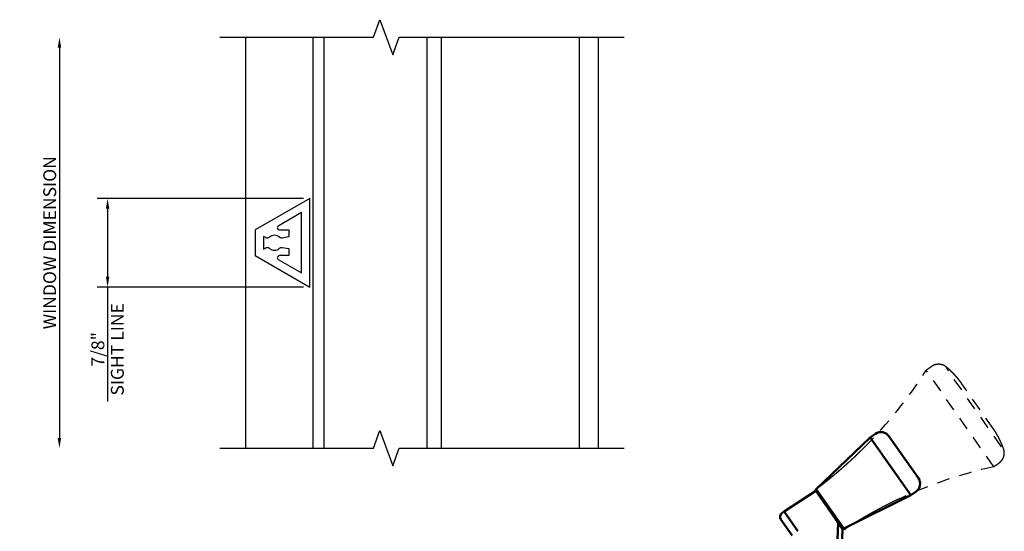
# Model space of a CAD drawing. Units: inches. Extents: x -205 to 63, y -311 to -150.
# Drawn here: x -168 to -158, y -240 to -235 of the extents above; entities that cross this region are included whole.
import ezdxf
from ezdxf.enums import TextEntityAlignment as Align

# ---------------------------------------------------------------- set-up
doc = ezdxf.new("R2010")
doc.units = ezdxf.units.IN
doc.header["$MEASUREMENT"] = 0
doc.linetypes.add('HIDDEN2', pattern=[0.1875, 0.125, -0.0625])
doc.layers.add('Visible (ANSI)', color=7, linetype='Continuous', lineweight=50)
doc.layers.add('ZE-GLAZ-XTRU', color=7, linetype='Continuous', lineweight=30)
for name, color, linetype in [('ZE-ANNO-DIMS', 1, 'Continuous'), ('ZE-ANNO-LINE-BRKL', 1, 'Continuous'), ('ZE-ANNO-TEXT-XTRU', 6, 'Continuous'), ('ZE-GLAZ-XTRU-MBND', 9, 'Continuous')]:
    doc.layers.add(name, color=color, linetype=linetype)
doc.styles.add('EFCO', font='arial.ttf')
doc.dimstyles.new('DECIMAL', dxfattribs={"dimtxt": 0.125, "dimasz": 0.1, "dimexe": 0.1, "dimexo": 0.0625, "dimgap": 0.03, "dimtad": 1, "dimdec": 4, "dimzin": 4, "dimdsep": 46, "dimtxsty": 'EFCO', "dimcen": 0.09, "dimclrd": 1, "dimclre": 1, "dimclrt": 3, "dimazin": 0, "dimtfac": 1, "dimtdec": 4, "dimtmove": 0, "dimatfit": 3, "dimfxl": 0, "dimfrac": 2, "dimtolj": 1, "dimtzin": 0, "dimarcsym": 0})
doc.dimstyles.new('STD1', dxfattribs={"dimtxt": 0.125, "dimasz": 0.1, "dimexe": 0.1, "dimexo": 0.0625, "dimgap": 0.03, "dimtad": 1, "dimdec": 5, "dimzin": 4, "dimdsep": 46, "dimlunit": 4, "dimtxsty": 'EFCO', "dimcen": 0.09, "dimclrd": 1, "dimclre": 1, "dimclrt": 3, "dimazin": 0, "dimtfac": 1, "dimtdec": 5, "dimtmove": 0, "dimatfit": 3, "dimfxl": 0, "dimfrac": 2, "dimtolj": 1, "dimtzin": 0, "dimarcsym": 0})

# ---------------------------------------------------------------- blocks, each defined once
blk = doc.blocks.new('40e7')
at = {"layer": 'ZE-GLAZ-XTRU'}
blk.add_lwpolyline([(0, -0.4317), (0, 0.4317), (-0.531, 0.1252), (-0.531, -0.1252)], close=True, dxfattribs=at)
blk.add_lwpolyline([(-0.393, 0.0534, -0.327678), (-0.4295, 0.0494), (-0.451, 0.0618), (-0.451, -0.0618), (-0.4295, -0.0494, -0.327678), (-0.393, -0.0534, 0.389596), (-0.295, -0.0534, -0.233496), (-0.2686, -0.0457), (-0.2035, -0.0572), (-0.2035, -0.1252), (-0.2964, -0.1252, 0.767327), (-0.3064, -0.1625), (-0.08, -0.2932), (-0.08, 0.2932), (-0.3064, 0.1625, 0.767327), (-0.2964, 0.1252), (-0.2035, 0.1252), (-0.2035, 0.0572), (-0.2686, 0.0457, -0.233496), (-0.295, 0.0534, 0.389596)], format="xyb", close=True, dxfattribs=at)
at = {"layer": 'ZE-ANNO-TEXT-XTRU', "style": 'EFCO', "flags": 9}
blk.add_attdef('DIENO', text='', height=0.08, dxfattribs=at).set_placement((-0.2686, -0.0013), align=Align.MIDDLE_CENTER)
blk = doc.blocks.new('*U111')
at = {"layer": 'ZE-GLAZ-XTRU'}
blk.add_lwpolyline([(0, -0.4317), (0, 0.4317), (-0.531, 0.1252), (-0.531, -0.1252)], close=True, dxfattribs=at)
blk.add_blockref('40e7', (0, 0))
at = {"layer": 'ZE-ANNO-TEXT-XTRU', "style": 'EFCO', "flags": 8}
blk.add_attdef('40E7', text='', height=0.08, rotation=90, dxfattribs=at).set_placement((-0.0427, -0.0015), align=Align.MIDDLE_CENTER)
blk = doc.blocks.new('*D282')
at = {"layer": 'Defpoints', "color": 0, "transparency": 16777216}
for p in [(-165.9296, -235.4497), (-167.4927, -239.4497), (-165.9296, -239.4497)]:
    blk.add_point(p, dxfattribs=at)
at = {"layer": 'ZE-ANNO-DIMS', "color": 1, "lineweight": -2, "transparency": 16777216}
blk.add_line((-167.4927, -235.5497), (-167.4927, -239.3497), dxfattribs=at)
at = {"layer": 'ZE-ANNO-DIMS', "color": 1, "transparency": 16777216}
for points in [[(-167.5093, -235.5497), (-167.476, -235.5497), (-167.4927, -235.4497)], [(-167.5093, -239.3497), (-167.476, -239.3497), (-167.4927, -239.4497)]]:
    blk.add_solid(points, dxfattribs=at)
at = {"layer": 'ZE-ANNO-DIMS', "color": 3, "transparency": 16777216, "insert": (-167.5873, -237.4497), "char_height": 0.125, "attachment_point": 5, "rotation": 90, "style": 'EFCO'}
blk.add_mtext('\\A1;WINDOW DIMENSION', dxfattribs=at)
blk = doc.blocks.new('*D283')
at = {"layer": 'Defpoints', "color": 0, "transparency": 16777216}
for p in [(-165.9296, -235.4497), (-168.0093, -239.4497), (-165.9296, -239.4497)]:
    blk.add_point(p, dxfattribs=at)
at = {"layer": 'ZE-ANNO-DIMS', "color": 1, "lineweight": -2, "transparency": 16777216}
blk.add_line((-168.0093, -235.5497), (-168.0093, -239.3497), dxfattribs=at)
at = {"layer": 'ZE-ANNO-DIMS', "color": 1, "transparency": 16777216}
for points in [[(-168.026, -235.5497), (-167.9927, -235.5497), (-168.0093, -235.4497)], [(-168.026, -239.3497), (-167.9927, -239.3497), (-168.0093, -239.4497)]]:
    blk.add_solid(points, dxfattribs=at)
at = {"layer": 'ZE-ANNO-DIMS', "color": 3, "transparency": 16777216, "insert": (-168.104, -237.4497), "char_height": 0.125, "attachment_point": 5, "rotation": 90, "style": 'EFCO'}
blk.add_mtext('\\A1;ROUGH OPENING', dxfattribs=at)
blk = doc.blocks.new('*D600')
at = {"color": 1, "lineweight": -2, "transparency": 16777216}
for p, q in [((-165.117, -237.018), (-167.1236, -237.018)), ((-167.0236, -237.118), (-167.0236, -237.7814)), ((-165.117, -237.8814), (-167.1236, -237.8814)), ((-167.0236, -237.8814), (-167.0236, -238.9945))]:
    blk.add_line(p, q, dxfattribs=at)
at = {"color": 1, "transparency": 16777216}
for points in [[(-167.0402, -237.118), (-167.0069, -237.118), (-167.0236, -237.018)], [(-167.0402, -237.7814), (-167.0069, -237.7814), (-167.0236, -237.8814)]]:
    blk.add_solid(points, dxfattribs=at)
at = {"layer": 'Defpoints', "color": 0, "transparency": 16777216}
for p in [(-165.0545, -237.018), (-167.0236, -237.8814), (-165.0545, -237.8814)]:
    blk.add_point(p, dxfattribs=at)
at = {"color": 3, "transparency": 16777216, "char_height": 0.125, "attachment_point": 5, "rotation": 90, "style": 'EFCO'}
for s, insert in [('\\A1;SIGHT LINE', (-166.9289, -238.4879)), ('\\A1;7/8"', (-167.1182, -238.4879))]:
    blk.add_mtext(s, dxfattribs=dict(at, insert=insert))

msp = doc.modelspace()

# ---------------------------------------------------------------- linework, layer by layer
at = {"color": 30, "linetype": 'HIDDEN2'}
msp.add_line((-158.318887, -239.435724), (-158.84283, -238.687454), dxfattribs=at)
msp.add_lwpolyline([(-158.393678, -239.630072, 0.00004071), (-158.342238, -239.594265, 0.01172681), (-158.333407, -239.587164, 0.02316749), (-158.326813, -239.581488, 0.01372538), (-158.322723, -239.577429, 0.00420988), (-158.319737, -239.573928, 0.01026504), (-158.316532, -239.569962, 0.01317669), (-158.313231, -239.565636, 0.01134259), (-158.310196, -239.561209, 0.01046865), (-158.307402, -239.556676, 0.01115691), (-158.304782, -239.551976, 0.01145674), (-158.302347, -239.547134, 0.01129294), (-158.300136, -239.542174, 0.01122183), (-158.298147, -239.537114, 0.01127877), (-158.296391, -239.531961, 0.01129285), (-158.294865, -239.526733, 0.01124799), (-158.293584, -239.521447, 0.011215), (-158.292541, -239.51612, 0.01116225), (-158.291747, -239.510768, 0.01112205), (-158.291191, -239.505407, 0.01104076), (-158.290883, -239.500054, 0.01097709), (-158.290809, -239.494725, 0.01085815), (-158.290975, -239.489435, 0.01080047), (-158.291365, -239.484199, 0.01071297), (-158.291982, -239.479032, 0.01056867), (-158.292809, -239.473945, 0.01026587), (-158.293846, -239.468953, 0.01037862), (-158.295072, -239.464065, 0.0107589), (-158.296484, -239.459297), (-158.298078, -239.454642, 0.00237181), (-158.304254, -239.438448, 0.0048542), (-158.309053, -239.426118, 0.00281895), (-158.312283, -239.418163, 0.00068209), (-158.314904, -239.412016, 0.00199533), (-158.317836, -239.405234, 0.00262992), (-158.320995, -239.39803, 0.00220378), (-158.32415, -239.391025, 0.00199491), (-158.327321, -239.384164, 0.0021356), (-158.330565, -239.377294, 0.00219734), (-158.333878, -239.370426, 0.00215166), (-158.337244, -239.363604, 0.00213185), (-158.340662, -239.356821, 0.00214307), (-158.34414, -239.350071, 0.00214715), (-158.347672, -239.343354, 0.00214114), (-158.351259, -239.336675, 0.00213816), (-158.3549, -239.330031, 0.00213691), (-158.358596, -239.323426, 0.00213581), (-158.362344, -239.316857, 0.00213302), (-158.366146, -239.310328, 0.00213116), (-158.369999, -239.303837, 0.00212831), (-158.373904, -239.297387, 0.00212685), (-158.37786, -239.290976, 0.00212475), (-158.381867, -239.284608, 0.00212174), (-158.385922, -239.27828, 0.00211563), (-158.390028, -239.271994, 0.00211771), (-158.394181, -239.265751, 0.00212585), (-158.398383, -239.259552), (-158.704472, -238.822411, 0.00212585), (-158.70886, -238.816342, 0.00211771), (-158.713307, -238.810305, 0.00211563), (-158.717809, -238.804296, 0.00212174), (-158.722368, -238.798321, 0.00212475), (-158.726982, -238.792378, 0.00212685), (-158.731654, -238.786468, 0.00212831), (-158.736379, -238.780592, 0.00213116), (-158.74116, -238.774751, 0.00213302), (-158.745996, -238.768946, 0.00213581), (-158.750886, -238.763177, 0.00213691), (-158.755829, -238.757444, 0.00213816), (-158.760827, -238.751751, 0.00214114), (-158.765876, -238.746096, 0.00214715), (-158.77098, -238.740479, 0.00214307), (-158.776134, -238.734903, 0.00213185), (-158.781338, -238.729371, 0.00215166), (-158.786598, -238.723875, 0.00219734), (-158.791919, -238.718413, 0.0021356), (-158.797265, -238.713014, 0.00199491), (-158.802628, -238.707688, 0.00220378), (-158.808131, -238.702328, 0.00262992), (-158.81382, -238.696895, 0.00199533), (-158.819191, -238.691821, 0.00068209), (-158.82407, -238.687255, 0.00281895), (-158.83044, -238.681499, 0.0048542), (-158.840386, -238.672773, 0.00237181), (-158.853491, -238.66143), (-158.85732, -238.658341, 0.0107589), (-158.861318, -238.655383, 0.01037862), (-158.865491, -238.652559, 0.01026587), (-158.869828, -238.649877, 0.01056867), (-158.874325, -238.64736, 0.01071297), (-158.878969, -238.645013, 0.01080047), (-158.883756, -238.642856, 0.01085815), (-158.88867, -238.640891, 0.01097709), (-158.893703, -238.639138, 0.01104076), (-158.898839, -238.637596, 0.01112205), (-158.904066, -238.636285, 0.01116225), (-158.909368, -238.6352, 0.011215), (-158.91473, -238.634358, 0.01124799), (-158.920136, -238.633754, 0.01129285), (-158.925569, -238.6334, 0.01127877), (-158.931013, -238.633288, 0.01122183), (-158.936448, -238.633426, 0.01129294), (-158.941865, -238.633808, 0.01145674), (-158.947248, -238.63444, 0.01115691), (-158.95256, -238.635294, 0.01046865), (-158.957775, -238.63637, 0.01134259), (-158.962973, -238.637708, 0.01317669), (-158.968168, -238.639329, 0.01026504), (-158.972991, -238.640985, 0.00420988), (-158.977302, -238.642593, 0.01372538), (-158.982515, -238.645049, 0.02316749), (-158.990104, -238.649303, 0.01172681), (-158.999797, -238.655173, 0.00004071), (-159.051038, -238.691264)], format="xyb", dxfattribs=at)
at = {"layer": 'Visible (ANSI)', "color": 30}
for p, q in [((-159.544333, -239.309533), (-159.59594, -239.345668)), ((-159.127448, -239.742766), (-159.414809, -239.332371)), ((-160.122103, -239.847766), (-159.59594, -239.345668)), ((-159.201893, -239.908425), (-159.59594, -239.345668)), ((-160.127038, -239.86687), (-160.435018, -240.066875)), ((-160.134391, -239.85637), (-160.122103, -239.847766)), ((-159.955822, -240.111392), (-160.134391, -239.85637)), ((-159.85367, -240.23113), (-160.122103, -239.847766)), ((-159.85367, -240.23113), (-160.122103, -239.847766)), ((-159.85367, -240.23113), (-159.201893, -239.908425)), ((-159.150286, -239.87229), (-159.201893, -239.908425)), ((-160.435018, -240.066875), (-160.454268, -240.080354)), ((-160.300233, -240.259368), (-160.435018, -240.066875)), ((-160.357686, -240.299357), (-160.465687, -240.145116)), ((-159.9074, -240.180547), (-160.0082, -242.631717)), ((-159.9074, -240.180547), (-159.955822, -240.111392)), ((-159.865957, -240.239733), (-159.9074, -240.180547)), ((-159.966359, -242.68121), (-159.865957, -240.239733)), ((-159.865957, -240.239733), (-159.85367, -240.23113))]:
    msp.add_line(p, q, dxfattribs=at)
for centre, radius, start, end in [((-159.49099, -239.385714), 0.093, 35, 125), ((-159.203629, -239.796109), 0.093, 305, 35), ((-160.427597, -240.118444), 0.0465, 125, 215)]:
    msp.add_arc(centre, radius, start, end, dxfattribs=at)
at = {"layer": 'ZE-ANNO-LINE-BRKL'}
for points in [[(-165.929566, -235.449677), (-164.433881, -235.449677), (-164.371381, -235.27796), (-164.246381, -235.621394), (-164.183881, -235.449677), (-161.992645, -235.449677)], [(-165.929566, -239.449677), (-164.433881, -239.449677), (-164.371381, -239.27796), (-164.246381, -239.621394), (-164.183881, -239.449677), (-161.992629, -239.449677)]]:
    msp.add_lwpolyline(points, dxfattribs=at)
at = {"layer": 'ZE-GLAZ-XTRU', "color": 4}
for p, q in [((-164.914613, -239.449677), (-164.914613, -235.449677)), ((-163.914613, -235.449677), (-163.914613, -239.449677))]:
    msp.add_line(p, q, dxfattribs=at)
at = {"layer": 'ZE-GLAZ-XTRU', "color": 30, "linetype": 'HIDDEN2'}
for p, q in [((-158.853479, -238.661515), (-158.853481, -238.661499)), ((-158.853363, -238.662333), (-158.85337, -238.662283)), ((-158.853356, -238.662383), (-158.853363, -238.662333)), ((-158.852522, -238.668314), (-158.852552, -238.668104))]:
    msp.add_line(p, q, dxfattribs=at)
msp.add_lwpolyline([(-160.109994, -239.838656), (-160.122103, -239.847766), (-159.84676, -240.240997), (-159.834057, -240.232734, -0.00086321), (-159.821325, -240.224513, -0.0008629), (-159.808562, -240.216338, -0.00086281), (-159.79577, -240.208204, -0.00086305), (-159.782947, -240.200115, -0.00086317), (-159.770096, -240.192069, -0.00086324), (-159.757215, -240.184067, -0.00086329), (-159.744307, -240.176108, -0.00086339), (-159.731368, -240.168195, -0.00086345), (-159.718402, -240.160325, -0.00086353), (-159.705407, -240.1525, -0.00086357), (-159.692385, -240.14472, -0.00086363), (-159.679335, -240.136985, -0.00086368), (-159.666258, -240.129294, -0.00086374), (-159.653152, -240.121649, -0.0008638), (-159.640021, -240.114049, -0.00086389), (-159.626862, -240.106494, -0.00086393), (-159.613677, -240.098984, -0.00086395), (-159.600465, -240.091521, -0.00086396), (-159.587228, -240.084104, -0.00086398), (-159.573965, -240.076732, -0.00086399), (-159.560676, -240.069406, -0.00086399), (-159.547361, -240.062128, -0.00086399), (-159.534022, -240.054894, -0.00086399), (-159.520658, -240.047708, -0.00086397), (-159.507269, -240.040568, -0.00086393), (-159.493856, -240.033475, -0.00086394), (-159.480419, -240.026428, -0.00086398), (-159.466957, -240.019429, -0.00086385), (-159.453473, -240.012477, -0.00086355), (-159.439965, -240.005572, -0.00086386), (-159.426433, -239.998713, -0.00086461), (-159.412877, -239.991904, -0.00086341), (-159.399302, -239.98514, -0.0008608), (-159.385708, -239.978429, -0.00086449), (-159.372081, -239.971759, -0.00087192), (-159.358416, -239.96513, -0.00086037), (-159.344773, -239.958568, -0.00084032), (-159.331172, -239.952085, -0.00087304), (-159.31738, -239.94557, -0.0009119), (-159.303316, -239.938989, -0.05441825), (-158.393678, -239.630072), (-159.051038, -238.691264, -0.05441825), (-159.65244, -239.440388, -0.0009119), (-159.663434, -239.451353, -0.00087304), (-159.674273, -239.462085, -0.00084032), (-159.685017, -239.472649, -0.00086037), (-159.695849, -239.483225, -0.00087192), (-159.706752, -239.493799, -0.00086449), (-159.717681, -239.504322, -0.0008608), (-159.728637, -239.514801, -0.00086341), (-159.739635, -239.525245, -0.00086461), (-159.750671, -239.535654, -0.00086386), (-159.761744, -239.546024, -0.00086355), (-159.772852, -239.556355, -0.00086385), (-159.783997, -239.566649, -0.00086398), (-159.795178, -239.576905, -0.00086394), (-159.806396, -239.587122, -0.00086393), (-159.817649, -239.5973, -0.00086397), (-159.828938, -239.607439, -0.00086399), (-159.840261, -239.61754, -0.00086399), (-159.851621, -239.6276, -0.00086399), (-159.863014, -239.637623, -0.00086399), (-159.874444, -239.647604, -0.00086398), (-159.885907, -239.657547, -0.00086396), (-159.897404, -239.667449, -0.00086395), (-159.908936, -239.677311, -0.00086393), (-159.920502, -239.687132, -0.00086389), (-159.932102, -239.696914, -0.0008638), (-159.943736, -239.706654, -0.00086374), (-159.955402, -239.716354, -0.00086368), (-159.967101, -239.726012, -0.00086363), (-159.978833, -239.73563, -0.00086357), (-159.990598, -239.745206, -0.00086353), (-160.002395, -239.754741, -0.00086345), (-160.014226, -239.764233, -0.00086339), (-160.026086, -239.773685, -0.00086329), (-160.037981, -239.783093, -0.00086324), (-160.049905, -239.79246, -0.00086317), (-160.061861, -239.801784, -0.00086305), (-160.073848, -239.811067, -0.00086281), (-160.085867, -239.820305, -0.0008629), (-160.097914, -239.829503, -0.00086321)], format="xyb", close=True, dxfattribs=at)
for centre, radius, start, end in [((-158.894138, -238.667316), 0.041071, 8.1992189, 8.2399854), ((-158.873901, -238.66437), 0.02062, 8.0520174, 8.1163974), ((-158.894615, -238.667407), 0.041556, 8.1734546, 8.1970717), ((-158.950605, -238.675494), 0.098127, 8.1802623, 8.190264), ((-158.949069, -238.675053), 0.096544, 8.0397661, 8.0511243), ((-159.076403, -238.692836), 0.225114, 7.983434, 7.9885609), ((-159.500436, -238.751726), 0.653217, 7.9312711, 7.933126), ((-160.969762, -238.964303), 2.137834, 8.1396933, 8.1402874), ((-157.02904, -238.411787), 1.841451, 187.7972731, 187.798025), ((-158.299933, -238.581212), 0.55934, 188.2670016, 188.2694791), ((-158.458375, -238.606553), 0.398908, 187.940665, 187.9444258), ((-158.548897, -238.618294), 0.307633, 188.1089477, 188.1140138), ((-158.569368, -238.621466), 0.286919, 188.0638567, 188.0694891), ((-158.560889, -238.621694), 0.295286, 187.7947188, 187.8005793), ((-158.530301, -238.615615), 0.326422, 188.1289727, 188.1344548), ((-158.46099, -238.607255), 0.396221, 187.913054, 187.9177139), ((-158.371516, -238.593958), 0.486675, 188.0172042, 188.021236), ((-158.287207, -238.58245), 0.571764, 187.9842312, 187.9877637), ((-158.184111, -238.566528), 0.676075, 188.1099439, 188.1130175), ((-158.025667, -238.544956), 0.835978, 188.0441335, 188.0467569), ((-157.85774, -238.521799), 1.005493, 188.0138418, 188.0160802), ((-157.635454, -238.485046), 1.230744, 188.267302, 188.2691787), ((-157.28297, -238.443962), 1.585504, 187.9063894, 187.9079541), ((-156.906238, -238.382578), 1.967119, 188.1691913, 188.1704532), ((-156.300005, -238.298242), 2.579186, 188.1109772, 188.1119843), ((-155.314067, -238.168702), 3.573554, 187.937543, 187.9383019), ((-153.151959, -237.860058), 5.757574, 188.0088048, 188.0092959), ((-166.53397, -239.742796), 7.756231, 8.006715, 8.0071168), ((-163.885763, -239.377669), 5.082987, 8.0883583, 8.0889828), ((-162.657911, -239.200296), 3.842393, 8.0450171, 8.0458733), ((-162.119681, -239.121933), 3.298494, 8.0046271, 8.0056594), ((-161.709293, -239.067072), 2.884467, 8.0594509, 8.0606715), ((-161.504707, -239.040592), 2.67819, 8.1108018, 8.1121596), ((-161.314706, -239.011885), 2.48604, 8.0721231, 8.0736321), ((-161.226814, -238.997951), 2.397062, 8.0357668, 8.0373799), ((-161.162767, -238.986899), 2.332101, 7.9851313, 7.9868635), ((-161.094622, -238.983123), 2.264099, 8.128244, 8.1300542), ((-161.071549, -238.97485), 2.240093, 8.0003093, 8.0022156), ((-160.995832, -238.968803), 2.164276, 8.1187204, 8.1207474), ((-160.876649, -238.947575), 2.043294, 7.9991807, 8.0014119), ((-160.810995, -238.939874), 1.977208, 8.0405938, 8.0429582), ((-160.762877, -238.934006), 1.928743, 8.0654161, 8.0679297), ((-160.767225, -238.933288), 1.932947, 8.0236489, 8.0262464), ((-160.758954, -238.93089), 1.924422, 7.984648, 7.9873468), ((-160.770836, -238.936003), 1.936902, 8.0828367, 8.0855782), ((-160.830459, -238.94234), 1.996825, 8.0195307, 8.0223341), ((-160.864006, -238.948367), 2.030886, 8.0530444, 8.0558578), ((-160.922909, -238.957111), 2.090433, 8.0613354, 8.0641792), ((-161.014824, -238.968503), 2.183037, 8.0162534, 8.019082), ((-161.090866, -238.977658), 2.259614, 7.9744028, 7.9772375), ((-161.199672, -238.995494), 2.369843, 8.0337072, 8.0365078), ((-161.292308, -239.00697), 2.463175, 7.9940961, 7.9968841), ((-161.417447, -239.025076), 2.589616, 8.0029945, 8.0057355), ((-161.547127, -239.043404), 2.720585, 8.0022899, 8.0050051), ((-161.689428, -239.06611), 2.864662, 8.0531214, 8.0557808), ((-161.824861, -239.083099), 3.00114, 8.0094157, 8.0120502), ((-161.981992, -239.103091), 3.159525, 7.9687896, 7.9713831), ((-162.081844, -239.11991), 3.260745, 8.0156527, 8.0182367), ((-162.22562, -239.138004), 3.405641, 7.9772369, 7.9797955), ((-162.334688, -239.153462), 3.515798, 7.9774757, 7.9800362), ((-162.421235, -239.16892), 3.603654, 8.0273487, 8.029895), ((-162.517178, -239.180286), 3.700246, 7.9916066, 7.9941643), ((-162.613404, -239.192156), 3.797188, 7.9645477, 7.9671008), ((-162.674185, -239.203545), 3.858962, 8.0044137, 8.0069859), ((-162.758889, -239.21382), 3.944271, 7.9782914, 7.9808663), ((-162.809674, -239.219362), 3.995334, 7.9533164, 7.9559161), ((-162.880985, -239.23), 4.067431, 7.9601334, 7.9627438), ((-162.893747, -239.235043), 4.08077, 8.0027972, 8.0054417), ((-162.962004, -239.240913), 4.149181, 7.9491803, 7.9518365), ((-162.987785, -239.247749), 4.175661, 7.9904797, 7.9931608), ((-163.017027, -239.24824), 4.204689, 7.9389921, 7.9417093), ((-162.929962, -239.23961), 4.117268, 7.9845958, 7.987399), ((-163.060712, -239.2565), 4.249097, 7.9624612, 7.9652316), ((-163.354741, -239.296137), 4.545781, 7.9412253, 7.9438656), ((-158.81273, -238.660927), 0.040472, 190.5168025, 190.9360305), ((-158.838689, -238.66604), 0.014015, 190.5462612, 191.4674439), ((-158.84111, -238.666546), 0.011542, 191.3920912, 192.1042246), ((-158.833089, -238.664706), 0.019771, 192.4435484, 192.7658626), ((-158.840993, -238.666515), 0.011663, 192.6809067, 193.2983296), ((-158.842716, -238.666957), 0.009884, 193.1009954, 193.8843381), ((-158.841682, -238.666702), 0.010949, 193.8814726, 194.5906768), ((-158.840492, -238.666392), 0.012178, 194.5934935, 195.2377476), ((-158.840127, -238.666258), 0.012566, 195.3868986, 196.0323118), ((-158.839237, -238.66601), 0.01349, 196.0005097, 196.6253986), ((-158.837893, -238.665594), 0.014897, 196.6826881, 197.2663646), ((-158.836544, -238.665179), 0.016309, 197.2519153, 197.801205), ((-158.835271, -238.664765), 0.017647, 197.8165242, 198.3426002), ((-158.833912, -238.6643), 0.019083, 198.3823011, 198.882836), ((-158.832464, -238.66378), 0.020621, 198.9489605, 199.4252745), ((-158.830943, -238.663232), 0.022238, 199.4541271, 199.9079483), ((-158.829367, -238.66267), 0.023911, 199.8882853, 200.324082), ((-158.827343, -238.661882), 0.026082, 200.4020668, 200.8121235), ((-158.824677, -238.660881), 0.02893, 200.7907834, 201.1718632), ((-158.822123, -238.659813), 0.031698, 201.3032099, 201.6579061), ((-158.818986, -238.658627), 0.035051, 201.56747, 201.8974983), ((-158.816306, -238.657523), 0.037949, 201.935497, 202.2458922), ((-158.813844, -238.656425), 0.040644, 202.3636735, 202.6573374), ((-158.811427, -238.655481), 0.043238, 202.578266, 202.8589854), ((-158.809334, -238.65462), 0.045502, 202.8344854, 203.1044141), ((-158.807531, -238.653801), 0.047481, 203.1592646, 203.4198297), ((-158.805895, -238.653011), 0.049297, 203.5069868, 203.7585711), ((-158.805422, -238.652883), 0.049782, 203.6741697, 203.9248546), ((-158.806402, -238.653277), 0.048725, 203.9681819, 204.2235814), ((-158.807926, -238.653979), 0.047047, 204.2058637, 204.4708501), ((-158.809911, -238.654908), 0.044856, 204.4407363, 204.7191756), ((-158.810326, -238.655101), 0.044398, 204.717618, 205.0009326), ((-158.809967, -238.654909), 0.044805, 205.0290398, 205.3132581), ((-158.808294, -238.65416), 0.046638, 205.2660155, 205.5449583), ((-158.806179, -238.653069), 0.049016, 205.6292642, 205.9005732), ((-158.802687, -238.651411), 0.052882, 205.8641148, 206.1232165), ((-158.798347, -238.649269), 0.057721, 206.1352764, 206.3808414), ((-158.79235, -238.646275), 0.064424, 206.3964546, 206.6248023), ((-158.785363, -238.642719), 0.072264, 206.6628071, 206.8747328), ((-158.777156, -238.63853), 0.081478, 206.8935926, 207.0897192), ((-158.769663, -238.634641), 0.089921, 207.1218627, 207.3070058), ((-158.7623, -238.630922), 0.098169, 207.2638381, 207.4401296), ((-158.756474, -238.627825), 0.104767, 207.4750383, 207.6454104), ((-158.751325, -238.625067), 0.110608, 207.6734818, 207.8391889), ((-158.747548, -238.62313), 0.114852, 207.8138497, 207.9775389), ((-158.744516, -238.621624), 0.118237, 207.9328392, 208.095268), ((-158.743554, -238.620937), 0.119408, 208.1686119, 208.3319414), ((-158.743047, -238.620719), 0.119958, 208.3084866, 208.4734211), ((-158.744415, -238.621492), 0.118387, 208.4603692, 208.6293603), ((-158.74592, -238.62232), 0.11667, 208.6265538, 208.7994024), ((-158.748409, -238.623563), 0.11389, 208.8546555, 209.0320975), ((-158.748589, -238.623923), 0.113558, 208.9173467, 209.0965523), ((-158.747625, -238.623197), 0.114753, 209.1793397, 209.3565429), ((-158.745472, -238.622011), 0.117212, 209.3459424, 209.5202523), ((-158.742935, -238.620426), 0.1202, 209.5815059, 209.7524003), ((-158.738846, -238.618244), 0.124833, 209.690734, 209.8570216), ((-158.733795, -238.615318), 0.13067, 209.8668531, 210.0274777), ((-158.727473, -238.611726), 0.137941, 210.005315, 210.1595699), ((-158.720149, -238.607291), 0.146502, 210.2201852, 210.3675155), ((-158.710974, -238.601951), 0.157117, 210.3561709, 210.4958145), ((-158.699397, -238.595099), 0.170571, 210.5057724, 210.6368995), ((-158.687177, -238.587939), 0.184733, 210.6159916, 210.7396883), ((-158.675515, -238.580882), 0.198364, 210.7699589, 210.8876558), ((-158.665912, -238.574963), 0.209644, 210.9285645, 211.0423088), ((-158.659809, -238.571514), 0.216652, 210.9915045, 211.1043841), ((-158.653545, -238.567583), 0.224045, 211.1375405, 211.2489229), ((-158.647946, -238.564051), 0.230665, 211.2776448, 211.3879955), ((-158.64143, -238.560426), 0.238116, 211.3159882, 211.4251548), ((-158.637559, -238.557747), 0.242815, 211.4882241, 211.5971073), ((-158.632511, -238.554877), 0.248619, 211.5509186, 211.6591999), ((-158.629369, -238.55282), 0.252373, 211.6823401, 211.7907376), ((-158.626147, -238.550619), 0.256271, 211.8295558, 211.9377676), ((-158.623311, -238.549197), 0.25943, 211.8729995, 211.9817416), ((-158.620893, -238.547624), 0.262314, 211.993407, 212.1023616), ((-158.61989, -238.546898), 0.26355, 212.1201109, 212.2299677)]:
    msp.add_arc(centre, radius, start, end, dxfattribs=at)
at = {"layer": 'ZE-GLAZ-XTRU-MBND'}
for p, q in [((-165.679566, -235.449677), (-165.679566, -239.449677)), ((-165.023566, -235.449677), (-165.023566, -239.449677)), ((-163.774566, -235.449677), (-163.774566, -239.449677)), ((-162.429613, -235.449677), (-162.429613, -239.449677)), ((-162.242629, -239.449677), (-162.242645, -235.449677))]:
    msp.add_line(p, q, dxfattribs=at)

# ---------------------------------------------------------------- block references
at = {"layer": 'ZE-GLAZ-XTRU'}
msp.add_blockref('*U111', (-165.054472, -237.449677), dxfattribs=at)

# ---------------------------------------------------------------- dimensions: what is measured, and where the dimension line sits
dim = msp.add_linear_dim(base=(-167.0235662, -237.8813763), p1=(-165.0544717, -237.0179506), p2=(-165.0545189, -237.8813763), angle=90, text='<>\\XSIGHT LINE', dimstyle='STD1', override={"dimtp": 0.1, "dimtm": 0.1, "dimtfac": 0.71, "dimtdec": 4, "dimtzin": 7})
dim.commit()
dim.dimension.update_dxf_attribs({"geometry": '*D600', "text_midpoint": (-167.0235662, -238.4879282)})
at = {"layer": 'ZE-ANNO-DIMS'}
for base, text, picture, middle in [((-168.009327, -239.449677), 'ROUGH OPENING', '*D283', (-168.104002, -237.449677)), ((-167.492661, -239.449677), 'WINDOW DIMENSION', '*D282', (-167.587335, -237.449677))]:
    dim = msp.add_linear_dim(base=base, p1=(-165.929566, -235.449677), p2=(-165.929566, -239.449677), angle=270, text=text, dimstyle='DECIMAL', override={"dimpost": '"', "dimse1": 1, "dimse2": 1}, dxfattribs=at)
    dim.commit()
    dim.dimension.update_dxf_attribs({"geometry": picture, "text_midpoint": middle})

doc.saveas('drawing.dxf')
